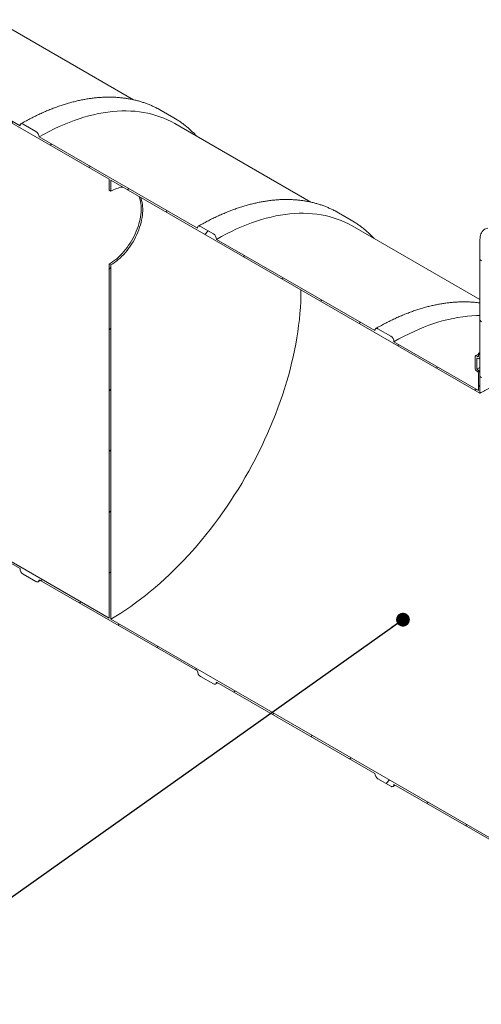
# Model space of a CAD drawing. Units: millimetres. Extents: x -79 to 653, y 5 to 290.
# Drawn here: x 323 to 357, y 176 to 249 of the extents above; entities that cross this region are included whole.
import ezdxf

# ---------------------------------------------------------------- set-up
doc = ezdxf.new("R2010")
doc.units = ezdxf.units.MM
doc.dimstyles.new('SLDDIMSTYLE4', dxfattribs={"dimtxt": 0, "dimasz": 1.016, "dimexe": 0, "dimexo": 0.0625, "dimgap": 0, "dimtad": 0, "dimtih": 1, "dimtoh": 1, "dimdec": 0, "dimrnd": 1e-09, "dimzin": 0, "dimdsep": 46, "dimtxsty": 'Standard', "dimblk1": 'DOT', "dimblk2": 'DOT', "dimsah": 1, "dimcen": 0.09, "dimadec": 0, "dimazin": 0, "dimtfac": 1.016, "dimtdec": 0, "dimtofl": 0, "dimtmove": 0, "dimatfit": 3, "dimldrblk": 'DOT', "dimfxl": 0, "dimfrac": 2, "dimtolj": 1, "dimtzin": 0, "dimarcsym": 0})

# ---------------------------------------------------------------- blocks, each defined once
blk = doc.blocks.new('_DOT')
at = {"color": 0, "linetype": 'ByBlock', "lineweight": -2}
blk.add_line((-0.5, 0), (-1, 0), dxfattribs=at)
at = {"color": 0, "linetype": 'ByBlock', "const_width": 0.5}
blk.add_lwpolyline([(-0.25, 0, 1), (0.25, 0, 1)], format="xyb", close=True, dxfattribs=at)

msp = doc.modelspace()

# ---------------------------------------------------------------- hatches: boundary and pattern name
at = {"linetype": 'Continuous', "lineweight": 0}
h = msp.add_hatch(dxfattribs=at)
h.set_pattern_fill('ANSI31', style=0)
edge = h.paths.add_edge_path(flags=0)
edge.add_arc((336.209436, 200.89412), 0.333333, 150.00268827, 270)
edge.add_line((336.209436, 200.621939), (337.152245, 200.077667))
edge.add_arc((337.152245, 200.349848), 0.333333, 270, 330.00268827)
edge.add_line((337.387947, 200.21378), (349.055209, 193.478413))
edge.add_arc((349.290911, 193.342345), 0.333333, 150.00268827, 270)
edge.add_line((349.290911, 193.070164), (350.23372, 192.525892))
edge.add_arc((350.23372, 192.798072), 0.333333, 270, 330.00268827)
edge.add_line((350.469423, 192.662004), (362.136685, 185.926638))
edge.add_arc((362.372387, 185.79057), 0.333333, 150.00268827, 270)
edge.add_line((362.372387, 185.518389), (363.315196, 184.974117))
edge.add_arc((363.315196, 185.246297), 0.333333, 270, 330.00268827)
edge.add_line((363.550898, 185.110229), (375.21816, 178.374863))
edge.add_arc((375.453862, 178.238794), 0.333333, 150.00268827, 270)
edge.add_line((375.453862, 177.966614), (376.396671, 177.422342))
edge.add_arc((376.396671, 177.694522), 0.333333, 270, 330.00268827)
edge.add_line((376.632374, 177.558454), (376.609875, 177.571443))
edge.add_arc((376.609875, 182.606778), 6.166667, 270, 307.36791036)
edge.add_arc((361.182626, 202.80822), 32, 307.36791036, 351.21285164)
edge.add_line((382.431155, 199.523654), (382.305613, 199.596128))
edge.add_arc((361.182626, 202.80822), 31.833333, 307.36791036, 351.35349199, ccw=False)
edge.add_arc((376.609875, 182.606778), 6, 270, 307.36791036, ccw=False)
edge.add_line((376.609875, 177.707533), (369.89236, 181.585471))
edge.add_line((369.89236, 181.585471), (369.89236, 186.892987))
edge.add_line((369.89236, 186.892987), (362.58559, 191.111095))
edge.add_line((362.58559, 191.111095), (362.58559, 185.80358))
edge.add_line((362.58559, 185.80358), (329.587274, 204.853103))
edge.add_line((329.587274, 204.853103), (329.587274, 230.982409))
edge.add_line((329.587274, 230.982409), (329.469423, 231.050443))
edge.add_line((329.469423, 231.050443), (329.469423, 204.921137))
edge.add_line((329.469423, 204.921137), (296.729307, 223.821603))
edge.add_arc((296.729307, 228.720848), 6, 188.80455512, 270, ccw=False)
edge.add_arc((312.156556, 231.110368), 31.833333, 132.01748002, 188.80455512, ccw=False)
edge.add_line((291.716603, 253.797312), (291.586891, 253.872193))
edge.add_arc((312.156556, 231.110368), 32, 132.10384833, 188.80455512)
edge.add_arc((296.729307, 228.720848), 6.166667, 188.80455512, 270)
edge.add_arc((296.96501, 223.549445), 0.333333, 150.00268827, 270)
edge.add_line((296.96501, 223.277264), (297.907819, 222.732992))
edge.add_arc((297.907819, 223.005173), 0.333333, 270, 330.00268827)
edge.add_line((298.143521, 222.869105), (309.810783, 216.133738))
edge.add_arc((310.046485, 215.99767), 0.333333, 150.00268827, 270)
edge.add_line((310.046485, 215.725489), (310.989294, 215.181217))
edge.add_arc((310.989294, 215.453398), 0.333333, 270, 330.00268827)
edge.add_line((311.224996, 215.31733), (322.892258, 208.581963))
edge.add_arc((323.127961, 208.445895), 0.333333, 150.00268827, 270)
edge.add_line((323.127961, 208.173714), (324.07077, 207.629442))
edge.add_arc((324.07077, 207.901623), 0.333333, 270, 330.00268827)
edge.add_line((324.306472, 207.765555), (335.973734, 201.030188))
h.paths.add_polyline_path([(369.774509, 186.68884), (369.774509, 181.653505), (362.703441, 185.735546), (362.703441, 190.770881)], flags=0)
h = msp.add_hatch(dxfattribs=at)
h.set_pattern_fill('ANSI31', angle=90, style=0)
edge = h.paths.add_edge_path(flags=0)
edge.add_line((357.459066, 233.539534), (358.991131, 233.676524))
edge.add_arc((358.696503, 234.435897), 0.833333, 291.20567987, 330.00268827)
edge.add_line((359.285759, 234.095727), (359.285759, 248.540823))
edge.add_line((359.285759, 248.540823), (359.167907, 248.608857))
edge.add_line((359.167907, 248.608857), (359.167907, 234.163761))
edge.add_arc((358.696503, 234.435897), 0.666667, 291.20567987, 330.00268827, ccw=False)
edge.add_line((358.932205, 233.828399), (357.400141, 233.691409))
edge.add_arc((357.989396, 232.172664), 1.666667, 111.20567987, 150.00268827)
edge.add_line((356.810885, 232.853004), (356.810885, 222.75151))
edge.add_line((356.810885, 222.75151), (356.928736, 222.683476))
edge.add_line((356.928736, 222.683476), (356.928736, 232.78497))
edge.add_arc((357.989396, 232.172664), 1.5, 111.20567987, 150.00268827, ccw=False)
h = msp.add_hatch(dxfattribs=at)
h.set_pattern_fill('ANSI31', style=0)
edge = h.paths.add_edge_path(flags=0)
edge.add_arc((337.152245, 233.01148), 0.333333, 330.00268827, 450)
edge.add_line((337.152245, 233.28366), (336.209436, 233.827932))
edge.add_arc((336.209436, 233.555752), 0.333333, 90, 150.00268827)
edge.add_line((335.973734, 233.69182), (324.306472, 240.427187))
edge.add_arc((324.07077, 240.563255), 0.333333, 330.00268827, 450)
edge.add_line((324.07077, 240.835435), (323.127961, 241.379707))
edge.add_arc((323.127961, 241.107527), 0.333333, 90, 150.00268827)
edge.add_line((322.892258, 241.243595), (320.288284, 242.746837))
edge.add_line((320.288284, 242.746837), (320.288284, 244.026085))
edge.add_arc((320.358995, 243.985264), 0.1, 90, 150.00268827, ccw=False)
edge.add_line((320.358995, 244.066918), (320.453276, 244.012491))
edge.add_arc((320.453276, 244.094145), 0.1, 270, 330.00268827)
edge.add_line((320.523986, 244.053325), (320.523986, 244.978738))
edge.add_arc((320.453276, 245.019558), 0.1, 330.00268827, 450)
edge.add_line((320.453276, 245.101212), (320.358995, 245.15564))
edge.add_arc((320.358995, 245.237294), 0.1, 150.00268827, 270, ccw=False)
edge.add_line((320.288284, 245.278114), (320.288284, 245.46864))
edge.add_line((320.288284, 245.46864), (320.170433, 245.536674))
edge.add_line((320.170433, 245.536674), (320.170433, 245.346148))
edge.add_arc((320.358995, 245.237294), 0.266667, 150.00268827, 270)
edge.add_line((320.358995, 245.019549), (320.406135, 244.992336))
edge.add_line((320.406135, 244.992336), (320.406135, 244.175795))
edge.add_line((320.406135, 244.175795), (320.358995, 244.203009))
edge.add_arc((320.358995, 243.985264), 0.266667, 90, 150.00268827)
edge.add_line((320.170433, 244.094119), (320.170433, 242.678781))
edge.add_line((320.170433, 242.678781), (329.469423, 237.310589))
edge.add_line((329.469423, 237.310589), (329.469423, 236.494048))
edge.add_line((329.469423, 236.494048), (329.587274, 236.426014))
edge.add_line((329.587274, 236.426014), (329.587274, 237.242555))
edge.add_line((329.587274, 237.242555), (356.810885, 221.526699))
edge.add_line((356.810885, 221.526699), (356.810885, 222.942036))
edge.add_arc((356.622323, 223.05089), 0.266667, 330.00268827, 450)
edge.add_line((356.622323, 223.268635), (356.575183, 223.295848))
edge.add_line((356.575183, 223.295848), (356.575183, 224.112389))
edge.add_line((356.575183, 224.112389), (356.622323, 224.085175))
edge.add_arc((356.622323, 224.30292), 0.266667, 270, 330.00268827)
edge.add_line((356.810885, 224.194065), (356.810885, 224.384591))
edge.add_line((356.810885, 224.384591), (356.693034, 224.452625))
edge.add_line((356.693034, 224.452625), (356.693034, 224.262099))
edge.add_arc((356.622323, 224.30292), 0.1, 270, 330.00268827, ccw=False)
edge.add_line((356.622323, 224.221266), (356.528042, 224.275693))
edge.add_arc((356.528042, 224.194039), 0.1, 90, 150.00268827)
edge.add_line((356.457331, 224.234859), (356.457331, 223.309446))
edge.add_arc((356.528042, 223.268626), 0.1, 150.00268827, 270)
edge.add_line((356.528042, 223.186972), (356.622323, 223.132545))
edge.add_arc((356.622323, 223.05089), 0.1, -29.99731173, 90, ccw=False)
edge.add_line((356.693034, 223.01007), (356.693034, 221.730823))
edge.add_line((356.693034, 221.730823), (350.469423, 225.323637))
edge.add_arc((350.23372, 225.459705), 0.333333, 330.00268827, 450)
edge.add_line((350.23372, 225.731885), (349.290911, 226.276157))
edge.add_arc((349.290911, 226.003977), 0.333333, 90, 150.00268827)
edge.add_line((349.055209, 226.140045), (337.387947, 232.875412))

# ---------------------------------------------------------------- linework, layer by layer
at = {"color": 7, "linetype": 'Continuous', "lineweight": 15}
for p, q in [((331.267936, 243.170988), (321.224184, 248.969123)), ((320.170433, 242.678781), (329.469423, 237.310589)), ((322.892258, 241.243595), (320.288284, 242.746837)), ((333.293801, 242.386371), (333.052811, 242.519048)), ((334.23661, 241.842099), (333.293801, 242.386371)), ((324.07077, 240.835435), (323.127961, 241.379707)), ((344.349412, 235.619213), (334.305659, 241.417348)), ((335.973734, 233.69182), (324.306472, 240.427187)), ((329.469423, 237.310589), (329.469423, 236.494048)), ((329.587274, 237.242555), (356.810885, 221.526699)), ((329.587274, 236.426014), (329.587274, 237.242555)), ((329.587274, 236.426014), (329.469423, 236.494048)), ((346.375276, 234.834596), (346.134286, 234.967273)), ((347.318085, 234.290324), (346.375276, 234.834596)), ((337.152245, 233.28366), (336.209436, 233.827932)), ((356.810885, 228.425358), (347.387135, 233.865573)), ((349.055209, 226.140045), (337.387947, 232.875412)), ((356.810885, 222.75151), (356.810885, 232.853004)), ((329.469423, 231.050443), (329.469423, 204.921137)), ((329.469423, 231.050443), (329.587274, 230.982409)), ((329.587274, 204.853103), (329.587274, 230.982409)), ((350.23372, 225.731885), (349.290911, 226.276157)), ((356.693034, 221.730823), (350.469423, 225.323637)), ((356.693034, 224.452625), (356.810885, 224.51983)), ((329.469423, 204.921137), (296.729307, 223.821603)), ((356.457331, 223.309446), (356.457331, 224.234859)), ((356.528042, 224.275693), (356.622323, 224.221266)), ((356.575183, 224.112389), (356.575183, 223.295848)), ((356.622323, 224.085175), (356.575183, 224.112389)), ((356.693034, 224.452625), (356.810885, 224.384591)), ((356.693034, 224.262099), (356.693034, 224.452625)), ((356.755646, 224.071973), (356.810885, 224.103399)), ((356.810885, 224.384591), (356.810885, 224.194065)), ((356.622323, 223.132545), (356.528042, 223.186972)), ((356.575183, 223.295848), (356.810885, 223.428676)), ((356.575183, 223.295848), (356.622323, 223.268635)), ((356.693034, 221.730823), (356.693034, 223.01007)), ((356.810885, 222.942036), (356.810885, 221.526699)), ((356.928736, 222.683476), (356.810885, 222.75151)), ((311.224996, 215.31733), (322.892258, 208.581963)), ((323.127961, 208.173714), (324.07077, 207.629442)), ((324.306472, 207.765555), (335.973734, 201.030188)), ((324.237423, 207.61294), (324.403129, 207.709755)), ((362.58559, 185.80358), (329.587274, 204.853103)), ((336.209436, 200.621939), (337.152245, 200.077667)), ((337.318898, 200.061165), (337.484605, 200.15798)), ((337.387947, 200.21378), (349.055209, 193.478413)), ((349.290911, 193.070164), (350.23372, 192.525892)), ((350.400374, 192.50939), (350.56608, 192.606205)), ((350.469423, 192.662004), (362.136685, 185.926638))]:
    msp.add_line(p, q, dxfattribs=at)
at = {"color": 7, "linetype": 'Continuous', "lineweight": 15, "flags": 128}
for points in [[(324.306472, 240.427187), (324.67667, 240.635302), (325.046614, 240.832081), (325.416051, 241.017391), (325.784728, 241.191104), (326.152391, 241.353101), (326.518789, 241.503271), (326.883671, 241.641512), (327.246787, 241.767727), (327.607888, 241.881832), (327.966726, 241.983748), (328.323055, 242.073404), (328.676632, 242.15074), (329.027214, 242.215702), (329.37456, 242.268246), (329.718433, 242.308336), (330.058597, 242.335945), (330.394818, 242.351053), (330.726867, 242.35365), (331.054516, 242.343734), (331.37754, 242.321313), (331.695717, 242.286401), (332.008831, 242.239023), (332.316666, 242.179211), (332.619011, 242.107005), (332.915658, 242.022456), (333.206406, 241.925621), (333.491054, 241.816567), (333.769408, 241.695369), (334.041276, 241.562109), (334.305659, 241.417348)], [(334.473992, 241.698508), (334.237436, 241.841622), (333.99562, 241.974776)], [(323.127961, 241.379707), (323.081977, 241.401023), (323.037761, 241.41106), (322.997011, 241.409432), (322.961294, 241.396202), (322.931981, 241.371879), (322.9102, 241.337396), (322.896787, 241.29408), (322.892258, 241.243595)], [(329.469423, 231.050443), (329.609054, 231.13583), (329.748195, 231.230479), (329.886357, 231.334055), (330.023054, 231.446195), (330.157807, 231.566506), (330.290142, 231.694565), (330.419594, 231.829922), (330.545708, 231.972101), (330.668042, 232.120603), (330.786166, 232.274906), (330.899664, 232.434469), (331.008139, 232.598731), (331.111209, 232.767115), (331.208512, 232.93903), (331.299707, 233.113871), (331.384473, 233.291025), (331.462512, 233.469869), (331.53355, 233.649775), (331.597338, 233.830112), (331.653651, 234.010245), (331.702292, 234.189542), (331.743091, 234.367374), (331.775902, 234.543115), (331.800613, 234.716148), (331.817135, 234.885866), (331.82541, 235.051672), (331.82541, 235.212984), (331.817135, 235.369235), (331.800613, 235.519877), (331.775902, 235.664381), (331.743091, 235.802238), (331.702292, 235.932965), (331.657417, 236.047486)], [(329.587274, 230.982409), (329.726905, 231.067796), (329.866046, 231.162445), (330.004208, 231.266021), (330.140906, 231.378161), (330.275658, 231.498472), (330.407993, 231.626531), (330.537445, 231.761888), (330.663559, 231.904067), (330.785893, 232.052569), (330.904017, 232.206872), (331.017515, 232.366435), (331.12599, 232.530697), (331.22906, 232.699081), (331.326364, 232.870996), (331.417558, 233.045837), (331.502324, 233.222991), (331.580363, 233.401835), (331.651401, 233.581741), (331.715189, 233.762078), (331.771502, 233.942211), (331.820143, 234.121508), (331.860942, 234.29934), (331.893754, 234.475081), (331.918464, 234.648114), (331.934986, 234.817832), (331.943261, 234.983638), (331.943261, 235.14495), (331.934986, 235.301201), (331.918464, 235.451843), (331.893754, 235.596347), (331.860942, 235.734204), (331.820143, 235.864931), (331.775268, 235.979452)], [(337.387947, 232.875412), (337.758145, 233.083527), (338.128089, 233.280306), (338.497526, 233.465616), (338.866203, 233.639329), (339.233866, 233.801326), (339.600265, 233.951496), (339.965147, 234.089737), (340.328263, 234.215952), (340.689363, 234.330057), (341.048201, 234.431973), (341.404531, 234.521629), (341.758107, 234.598965), (342.108689, 234.663927), (342.456035, 234.716471), (342.799908, 234.756561), (343.140072, 234.78417), (343.476294, 234.799278), (343.808342, 234.801875), (344.135991, 234.791959), (344.459015, 234.769538), (344.777193, 234.734626), (345.090306, 234.687248), (345.398141, 234.627436), (345.700486, 234.55523), (345.997134, 234.470681), (346.287882, 234.373846), (346.57253, 234.264792), (346.850883, 234.143594), (347.122751, 234.010334), (347.387135, 233.865573)], [(347.555467, 234.146733), (347.318912, 234.289847), (347.077095, 234.423001)], [(336.209436, 233.827932), (336.163453, 233.849248), (336.119237, 233.859285), (336.078487, 233.857657), (336.042769, 233.844427), (336.013457, 233.820104), (335.991675, 233.785621), (335.978263, 233.742305), (335.973734, 233.69182)], [(356.810885, 232.853004), (356.815369, 232.969025), (356.828789, 233.078986), (356.851042, 233.182049), (356.881958, 233.27743), (356.921302, 233.364403), (356.968775, 233.442306), (357.024016, 233.510547), (357.086604, 233.568605), (357.156063, 233.616039), (357.231864, 233.652489), (357.31343, 233.677676), (357.400141, 233.691409)], [(329.587274, 204.853103), (329.954387, 205.070582), (330.321248, 205.299011), (330.687606, 205.538234), (331.053211, 205.788086), (331.41781, 206.048397), (331.781155, 206.318987), (332.142997, 206.599672), (332.503086, 206.890259), (332.861178, 207.190549), (333.217026, 207.500336), (333.570386, 207.819407), (333.921016, 208.147545), (334.268676, 208.484524), (334.613128, 208.830113), (334.954135, 209.184076), (335.291464, 209.546169), (335.624884, 209.916145), (335.954166, 210.293751), (336.279084, 210.678726), (336.599416, 211.070808), (336.914942, 211.469728), (337.225447, 211.875212), (337.530716, 212.286982), (337.830541, 212.704757), (338.124717, 213.12825), (338.413042, 213.55717), (338.695318, 213.991224), (338.971352, 214.430115), (339.240954, 214.87354), (339.50394, 215.321198), (339.76013, 215.77278), (340.009348, 216.227977), (340.251423, 216.686478), (340.48619, 217.147968), (340.713487, 217.61213), (340.933158, 218.078647), (341.145054, 218.547199), (341.349028, 219.017465), (341.544942, 219.489122), (341.73266, 219.961848), (341.912055, 220.435318), (342.083003, 220.909208), (342.245387, 221.383192), (342.399095, 221.856947), (342.544023, 222.330148), (342.680071, 222.802469), (342.807146, 223.273588), (342.925161, 223.743181), (343.034035, 224.210928), (343.133692, 224.676506), (343.224066, 225.139598), (343.305094, 225.599885), (343.37672, 226.057052), (343.438896, 226.510787), (343.491579, 226.960777), (343.534732, 227.406715), (343.568326, 227.848295), (343.592338, 228.285214), (343.606753, 228.717173), (343.611558, 229.143876), (343.611558, 229.146508)], [(350.469423, 225.323637), (350.839621, 225.531752), (351.209565, 225.728531), (351.579002, 225.913841), (351.947678, 226.087554), (352.315342, 226.249551), (352.68174, 226.399721), (353.046622, 226.537962), (353.409738, 226.664177), (353.770839, 226.778282), (354.129677, 226.880198), (354.486006, 226.969854), (354.839583, 227.04719), (355.190165, 227.112152), (355.537511, 227.164696), (355.881384, 227.204786), (356.221547, 227.232395), (356.557769, 227.247503), (356.810885, 227.250617)], [(349.290911, 226.276157), (349.244928, 226.297473), (349.200712, 226.30751), (349.159962, 226.305882), (349.124245, 226.292652), (349.094932, 226.268329), (349.073151, 226.233846), (349.059738, 226.19053), (349.055209, 226.140045)], [(324.07077, 207.629442), (324.116753, 207.608127), (324.160969, 207.59809), (324.201719, 207.599718), (324.237436, 207.612947), (324.266749, 207.637271), (324.28853, 207.671753), (324.301943, 207.715069), (324.306472, 207.765555)], [(337.152245, 200.077667), (337.198228, 200.056352), (337.242444, 200.046315), (337.283194, 200.047943), (337.318912, 200.061172), (337.348224, 200.085496), (337.370005, 200.119978), (337.383418, 200.163294), (337.387947, 200.21378)], [(350.23372, 192.525892), (350.279704, 192.504577), (350.32392, 192.49454), (350.36467, 192.496168), (350.400387, 192.509397), (350.4297, 192.533721), (350.451481, 192.568203), (350.464894, 192.611519), (350.469423, 192.662004)]]:
    msp.add_lwpolyline(points, dxfattribs=at)
at = {"color": 7, "linetype": 'Continuous', "lineweight": 15}
for centre, radius, start, end in [((323.794733, 240.4039), 0.512268, 2.60547849, 57.39452166), ((330.786213, 234.436238), 2.323072, 97.98743094, 121.07105602), ((336.876209, 232.852125), 0.512268, 2.60547849, 57.39452166), ((349.957684, 225.30035), 0.512268, 2.60547849, 57.39452166), ((356.500439, 224.241852), 0.043671, 50.79671476, 189.21403699), ((356.649926, 224.255107), 0.043671, 230.79671476, 9.21403699), ((356.695932, 224.175418), 0.116456, 230.79671476, 9.21403699), ((356.610853, 223.316432), 0.15368, 182.60547849, 237.39452166), ((356.401494, 222.923406), 0.409815, 2.60547849, 57.39452166), ((356.539512, 223.003084), 0.15368, 2.60547849, 57.39452166), ((323.403997, 208.60525), 0.512268, 182.60547849, 237.39452166), ((336.485472, 201.053475), 0.512268, 182.60547849, 237.39452166), ((349.566948, 193.5017), 0.512268, 182.60547849, 237.39452166)]:
    msp.add_arc(centre, radius, start, end, dxfattribs=at)
for points, knots in [([(333.044352, 242.522375), (333.018007, 242.536556), (332.911949, 242.593641), (332.720962, 242.684224), (332.471509, 242.793954), (332.216866, 242.893703), (331.957608, 242.984242), (331.693733, 243.065302), (331.425397, 243.136897), (331.152718, 243.198968), (330.875832, 243.251478), (330.594872, 243.294389), (330.30998, 243.327668), (330.0213, 243.351288), (329.728983, 243.365223), (329.433182, 243.369457), (329.134055, 243.363978), (328.831766, 243.348779), (328.526478, 243.323862), (328.218361, 243.289234), (327.907584, 243.244909), (327.594319, 243.19091), (327.278741, 243.127263), (326.961024, 243.054005), (326.641342, 242.971174), (326.319871, 242.878819), (325.996787, 242.776994), (325.672265, 242.665756), (325.346479, 242.54517), (325.019605, 242.415306), (324.691816, 242.276238), (324.363286, 242.128049), (324.034187, 241.970815), (323.70469, 241.80465), (323.374971, 241.629559), (323.12714, 241.491592), (322.989275, 241.412296), (322.961307, 241.39621)], [0, 0, 0, 0, 0.0097358712, 0.0391942215, 0.0686576558, 0.098130658, 0.1276174558, 0.1571219196, 0.1866474759, 0.2161970413, 0.2457729759, 0.275377059, 0.3050104863, 0.334673886, 0.3643673527, 0.3940904948, 0.4238424928, 0.4536221636, 0.4834280292, 0.5132583841, 0.5431113608, 0.5729849902, 0.6028772559, 0.6327861404, 0.6627096647, 0.6926459195, 0.7225930896, 0.7525494711, 0.7825134831, 0.8124836745, 0.8424587265, 0.8724374513, 0.9024187888, 0.9324018011, 0.9623856659, 0.9923695247, 1, 1, 1, 1]), ([(335.929547, 240.479898), (335.909402, 240.502217), (335.826568, 240.59399), (335.674685, 240.746668), (335.474019, 240.937626), (335.267015, 241.119219), (335.054443, 241.292256), (334.835944, 241.455927), (334.644964, 241.589724), (334.524676, 241.665315), (334.481104, 241.692696)], [0, 0, 0, 0, 0.046741785, 0.192198812, 0.337519707, 0.482715107, 0.627798466, 0.772785857, 0.917695658, 1, 1, 1, 1]), ([(346.125827, 234.9706), (346.099482, 234.984781), (345.993424, 235.041866), (345.802438, 235.132449), (345.552985, 235.242179), (345.298342, 235.341928), (345.039084, 235.432467), (344.775208, 235.513527), (344.506872, 235.585122), (344.234194, 235.647193), (343.957307, 235.699703), (343.676348, 235.742614), (343.391455, 235.775893), (343.102775, 235.799513), (342.810458, 235.813448), (342.514657, 235.817682), (342.215531, 235.812203), (341.913241, 235.797004), (341.607954, 235.772087), (341.299836, 235.737459), (340.989059, 235.693134), (340.675795, 235.639135), (340.360217, 235.575488), (340.042499, 235.50223), (339.722817, 235.419399), (339.401346, 235.327044), (339.078262, 235.225219), (338.75374, 235.11398), (338.427955, 234.993395), (338.10108, 234.863531), (337.773292, 234.724463), (337.444761, 234.576274), (337.115662, 234.41904), (336.786166, 234.252875), (336.456447, 234.077784), (336.208615, 233.939817), (336.07075, 233.860521), (336.042783, 233.844435)], [0, 0, 0, 0, 0.009735871, 0.039194222, 0.068657656, 0.098130658, 0.127617456, 0.15712192, 0.186647476, 0.216197041, 0.245772976, 0.275377059, 0.305010486, 0.334673886, 0.364367353, 0.394090495, 0.423842493, 0.453622164, 0.483428029, 0.513258384, 0.543111361, 0.57298499, 0.602877256, 0.63278614, 0.662709665, 0.69264592, 0.72259309, 0.752549471, 0.782513483, 0.812483675, 0.842458727, 0.872437451, 0.902418789, 0.932401801, 0.962385666, 0.992369525, 1, 1, 1, 1]), ([(349.011022, 232.928123), (348.990877, 232.950442), (348.908044, 233.042215), (348.75616, 233.194893), (348.555495, 233.385851), (348.348491, 233.567444), (348.135919, 233.740481), (347.917419, 233.904152), (347.726439, 234.037949), (347.606151, 234.113539), (347.562579, 234.140921)], [0, 0, 0, 0, 0.0467417846, 0.1921988117, 0.3375197065, 0.4827151065, 0.6277984663, 0.7727858565, 0.917695658, 1, 1, 1, 1]), ([(356.810885, 228.181031), (356.793042, 228.183803), (356.681552, 228.201121), (356.472725, 228.223583), (356.184306, 228.247881), (355.891919, 228.261635), (355.596136, 228.265918), (355.297005, 228.260425), (354.994717, 228.24523), (354.689429, 228.220311), (354.381312, 228.185684), (354.070535, 228.141359), (353.75727, 228.08736), (353.441692, 228.023713), (353.123974, 227.950454), (352.804293, 227.867624), (352.482822, 227.775269), (352.159738, 227.673444), (351.835215, 227.562205), (351.50943, 227.44162), (351.182556, 227.311756), (350.854767, 227.172688), (350.526237, 227.024498), (350.197138, 226.867265), (349.867641, 226.7011), (349.537922, 226.526009), (349.290091, 226.388042), (349.152226, 226.308746), (349.124258, 226.29266)], [0, 0, 0, 0, 0.0077313395, 0.0483101282, 0.0889299599, 0.1295909641, 0.1702926045, 0.2110337589, 0.2518128075, 0.292627726, 0.3334761792, 0.3743556098, 0.4152633214, 0.4561965526, 0.497152541, 0.5381285765, 0.5791220448, 0.6201304598, 0.6611514886, 0.7021829663, 0.7432229059, 0.7842695013, 0.8253211261, 0.8663763286, 0.9074338246, 0.9484924878, 0.989551143, 1, 1, 1, 1]), ([(356.693034, 224.401135), (356.647796, 224.376374), (356.575316, 224.336702), (356.504618, 224.295957), (356.478046, 224.280644)], [0, 0, 0, 0, 0.624153033, 1, 1, 1, 1]), ([(371.277061, 219.725468), (370.97677, 219.877255), (370.67445, 220.026504), (370.065264, 220.318591), (369.7584, 220.461431), (369.139556, 220.739281), (368.827578, 220.874294), (368.355277, 221.06978), (368.196932, 221.133839), (367.880817, 221.258583), (367.722822, 221.319365), (367.248895, 221.496754), (366.933023, 221.60841), (366.300835, 221.817395), (365.984519, 221.914727), (365.350891, 222.09375), (365.033579, 222.175445), (364.556463, 222.285074), (364.397233, 222.319462), (364.158049, 222.36764), (364.078265, 222.383132), (363.918576, 222.412949), (363.838829, 222.427244), (363.441255, 222.495496), (363.126206, 222.539925), (362.50181, 222.607627), (362.192462, 222.630901), (361.579298, 222.655212), (361.275482, 222.656252), (360.673351, 222.634687), (360.375037, 222.612087), (359.931776, 222.559085), (359.784726, 222.53823), (359.565227, 222.501959), (359.49224, 222.489036), (359.34663, 222.461489), (359.274088, 222.446877), (358.914115, 222.36989), (358.633562, 222.2955), (358.087225, 222.120867), (357.82144, 222.020624), (357.433979, 221.85044), (357.306698, 221.790406), (357.118621, 221.695318), (357.056403, 221.662782), (356.963794, 221.612707), (356.917668, 221.587352), (356.871814, 221.561518), (356.841304, 221.544188), (356.826036, 221.535445), (356.810885, 221.526699)], [0, 0, 0, 0, 0.0625, 0.0625, 0.125, 0.125, 0.1875, 0.1875, 0.21875, 0.21875, 0.25, 0.25, 0.3125, 0.3125, 0.375, 0.375, 0.4375, 0.4375, 0.46875, 0.46875, 0.484375, 0.484375, 0.5, 0.5, 0.5625, 0.5625, 0.625, 0.625, 0.6875, 0.6875, 0.75, 0.75, 0.78125, 0.78125, 0.796875, 0.796875, 0.8125, 0.8125, 0.875, 0.875, 0.9375, 0.9375, 0.96875, 0.96875, 0.984375, 0.984375, 0.9921875, 0.99609375, 0.99609375, 1, 1, 1, 1])]:
    msp.add_open_spline(points, degree=3, knots=knots, dxfattribs=at)

# ---------------------------------------------------------------- leaders
at = {"color": 7, "linetype": 'Continuous', "lineweight": 0}
msp.add_leader([(351.132094, 204.815655), (315.826944, 179.73713)], dimstyle='SLDDIMSTYLE4', dxfattribs=at)

doc.saveas('drawing.dxf')
